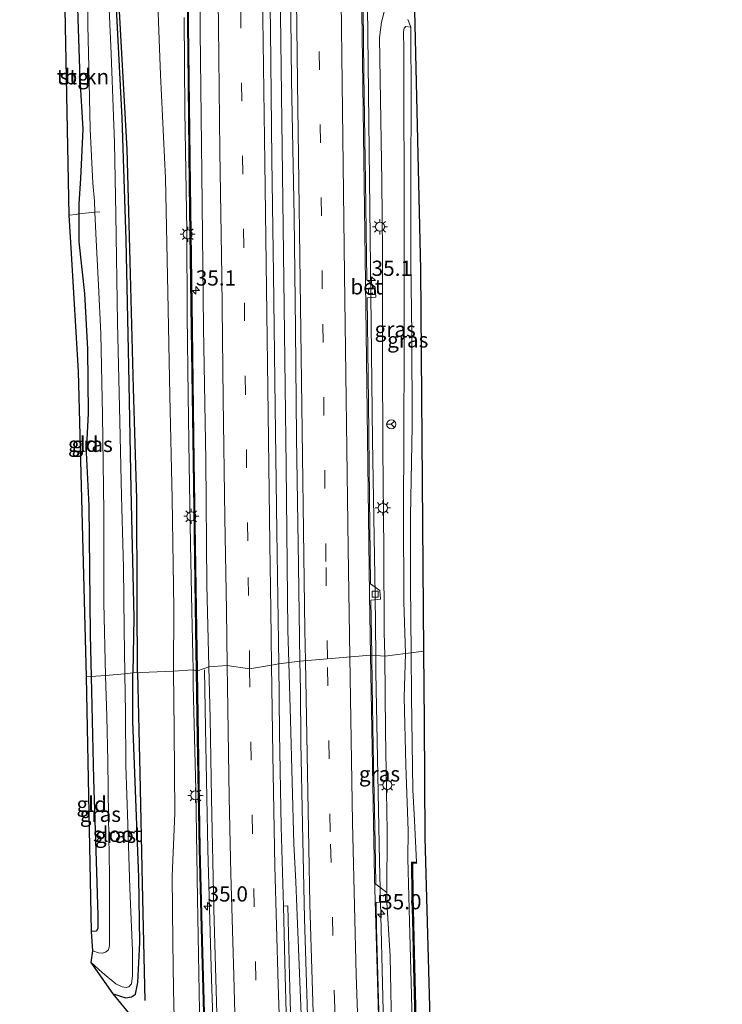
# Model space of a CAD drawing. Units: metres. Extents: x 130559 to 131447, y 518749 to 525003.
# Drawn here: x 130839 to 130955, y 521120 to 521281 of the extents above; entities that cross this region are included whole.
import ezdxf
from ezdxf.enums import TextEntityAlignment as Align

# ---------------------------------------------------------------- set-up
doc = ezdxf.new("R2010")
doc.units = ezdxf.units.M
doc.linetypes.add('IE-TERREINAFSCHEIDING', pattern=[10, 8, -2])
doc.linetypes.add('VW-3-9_STREEP', pattern=[12, 3, -9])
doc.layers.get('0').update_dxf_attribs({"lineweight": 25})
for name, color, linetype, lineweight in [('B-ME-AM-KILOMETR-S-B1', 7, 'Continuous', 18), ('B-ME-BV-GELEIDECONSTRUCTIE-GELEIDERAIL-L-B1', 213, 'BV-GELEIDERAIL', 18), ('B-ME-GR-BOMENRIJ-L-B1', 10, 'Continuous', 25), ('B-ME-GR-BOMENSTRUIKEN-GV-B6', 93, 'Continuous', 18), ('B-ME-GR-STRUIKEN-GV-B6', 93, 'Continuous', 18), ('B-ME-GW-INSTEEKWATERGANG-L-B1', 10, 'Continuous', 25), ('B-ME-GW-KRUINLIJN-L-B1', 93, 'Continuous', 18), ('B-ME-GW-TEENLIJN-L-B1', 93, 'Continuous', 18), ('B-ME-IE-GRASLAND-GV-B6', 93, 'Continuous', 18), ('B-ME-IE-GRONDWERKLIJN-GROND_INGERICHT-GV-B6', 253, 'Continuous', 18), ('B-ME-IE-HULPGEOMETRIE-L-B1', 53, 'Continuous', 18), ('B-ME-IE-MEUBILAIR_WEGMEUBILAIR-LICHTMAST-S-B1', 8, 'Continuous', 18), ('B-ME-IE-TERREINAFSCHEIDING-DOORGANG-L-B1', 8, 'IE-TERREINAFSCHEIDING-KUNSTMATIG-OPEN', 18), ('B-ME-IE-TERREINAFSCHEIDING-RASTERHEKWERK-L-B1', 8, 'IE-TERREINAFSCHEIDING', 18), ('B-ME-KG-KADASTRAAL-OPNAMEDTMGRENS-L-B1', 10, 'Continuous', 25), ('B-ME-KW-GELUIDSWERING-GV-B6', 8, 'Continuous', 18), ('B-ME-KW-SCHERM-L-B1', 8, 'Continuous', 18), ('B-ME-OG-WATER-GV-B6', 153, 'Continuous', 18), ('B-ME-VH-VERH_SOORT-BETON-OVERIG-GV-B6', 8, 'IE-TERREINAFSCHEIDING-NATUURLIJK-HOUTWAL', 18), ('B-ME-VH-VERH_SOORT-BITUMEN-GV-B6', 8, 'IE-TERREINAFSCHEIDING-NATUURLIJK-HOUTWAL', 18), ('B-ME-VV-KOLK-S-B1', 8, 'Continuous', 18), ('B-ME-VW-MARKERING-39STREEP-015-L-B1', 255, 'VW-3-9_STREEP', 18), ('B-ME-VW-MARKERING-STREEP-015-L-B1', 7, 'Continuous', 18), ('B-ME-VW-MEUBILAIR_WEGMEUBILAIR-RONA-S-B1', 8, 'Continuous', 18)]:
    doc.layers.add(name, color=color, linetype=linetype, lineweight=lineweight)
doc.styles.add('NLCS-ISO', font='NLCS-ISO.TTF')
doc.linetypes.add('BV-GELEIDERAIL', pattern='A,10,-3,[108,NLCS.SHX,S=1,R=0,X=0,Y=0],-3', length=16)
doc.linetypes.add('IE-TERREINAFSCHEIDING-KUNSTMATIG-OPEN', pattern='A,7,-1.5,[67,NLCS.SHX,S=0.75,R=0,X=0,Y=0],-1.5', length=10)
doc.linetypes.add('IE-TERREINAFSCHEIDING-NATUURLIJK-HOUTWAL', pattern='A,7,-1.5,[67,NLCS.SHX,S=0.75,R=45,X=0,Y=0],-1.5,7,-1.5,[70,NLCS.SHX,S=0.75,R=0,X=0,Y=0],-1.5', length=20)

# ---------------------------------------------------------------- blocks, each defined once
blk = doc.blocks.new('wegwijzer')
for q in [(-0.53, -0.53), (0, 0.75), (0.53, -0.53)]:
    blk.add_line((0, 0), q)
blk.add_circle((0, 0), 0.75)
blk = doc.blocks.new('hecto')
for p, q in [((0, 0.625), (-0.625, 0)), ((0, -0.625), (0, 0.625)), ((-0.625, 0), (0.625, 0)), ((0.625, 0), (0, -0.625))]:
    blk.add_line(p, q)
blk = doc.blocks.new('kolk')
blk.add_lwpolyline([(-0.5, -0.5), (0.5, -0.5), (0.5, 0.5), (-0.5, 0.5)], close=True)
blk = doc.blocks.new('lantaarnpaal')
for p, q in [((-0.75, 0), (-1.25, 0)), ((-0.88, 0.88), (-0.53, 0.53)), ((0, 0.75), (0, 1.25)), ((0.53, 0.53), (0.88, 0.88)), ((0.75, 0), (1.25, 0)), ((-0.53, -0.53), (-0.88, -0.88)), ((0, -0.75), (0, -1.25)), ((0.53, -0.53), (0.88, -0.88))]:
    blk.add_line(p, q)
blk.add_circle((0, 0), 0.75)

msp = doc.modelspace()

# ---------------------------------------------------------------- linework, layer by layer
at = {"layer": 'B-ME-BV-GELEIDECONSTRUCTIE-GELEIDERAIL-L-B1'}
for points in [[(130883.4977, 521175.8355, 2.1083), (130883.3316, 521181.153, 2.135), (130883.1006, 521208.1811, 2.2707), (130882.585, 521247.3559, 2.4735), (130881.9675, 521295.3518, 2.8505), (130881.4786, 521329.7918, 3.2054), (130881.2751, 521346.261, 3.4338), (130880.5945, 521393.5689, 4.0307), (130880.3077, 521408.2239, 4.1911), (130880.0603, 521437.2465, 4.5603), (130879.4661, 521482.8618, 4.9024), (130878.776, 521531.7978, 5.2221), (130878.724, 521539.0556, 5.2351), (130879.0464, 521541.0242, 5.3262), (130879.3912, 521561.6694, 5.3285), (130879.3119, 521570.2135, 5.3756)], [(130897.7954, 521177.0109, 1.8706), (130897.7037, 521186.8918, 1.8754), (130897.265, 521212.355, 2.0386), (130896.7372, 521259.9375, 2.3508), (130896.1503, 521307.3515, 2.7347), (130895.4621, 521354.8299, 3.2748), (130894.8821, 521403.7905, 3.9019), (130894.3267, 521451.4545, 4.4059), (130893.6018, 521498.8168, 4.7815), (130892.7511, 521545.9959, 4.9922), (130892.3228, 521560.491, 5.0678), (130892.1878, 521570.3672, 5.0602)], [(130948.493, 520816.417, 0.7552), (130947.5992, 520820.1691, 0.7639), (130943.2427, 520839.4269, 0.7626), (130937.2685, 520863.5425, 0.8889), (130932.606, 520880.7366, 0.9535), (130925.7924, 520906.7384, 1.093), (130920.8028, 520927.7405, 1.1687), (130916.4562, 520946.9729, 1.2198), (130914.7009, 520955.8404, 1.2445), (130911.4983, 520975.165, 1.296), (130909.4125, 520989.676, 1.325), (130908.367, 520997.594, 1.33), (130906.1849, 521015.7884, 1.3895), (130905.1662, 521025.8719, 1.4146), (130902.5164, 521054.1399, 1.3909), (130901.4457, 521068.6089, 1.4357), (130900.5264, 521084.97, 1.3858), (130899.1333, 521114.2181, 1.584), (130898.4185, 521143.2115, 1.6969), (130897.8209, 521174.265, 1.8693), (130897.7954, 521177.0109, 1.8706)], [(130891.5102, 521024.053, 1.621), (130889.3533, 521048.3967, 1.749), (130887.5424, 521073.3662, 1.78), (130886.6832, 521089.5614, 1.8211), (130884.8192, 521135.684, 1.9175), (130884.6918, 521139.845, 1.933), (130884.3516, 521146.0783, 1.9308), (130883.7911, 521166.445, 2.0611), (130883.4977, 521175.8355, 2.1083)], [(130869.639, 521174.672, 1.898), (130869.817, 521165.096, 1.963), (130870.225, 521145.154, 2.021), (130870.819, 521123.838, 2.087), (130871.494, 521104.997, 2.149), (130872.112, 521089.139, 2.211), (130873.067, 521071.895, 2.211), (130874.05, 521057.131, 2.157), (130875.196, 521042.44, 2.149), (130876.573, 521026.608, 2.07), (130878.64, 521008.071, 2.058), (130880.696, 520990.936, 2.012), (130882.783, 520975.71, 1.984), (130885.112, 520960.57, 1.963), (130887.652, 520944.797, 1.86), (130890.457, 520929.255, 1.86), (130893.903, 520911.928, 1.822), (130897.034, 520896.287, 1.748), (130900.081, 520881.923, 1.517), (130903.71, 520866.341, 1.41), (130907.711, 520849.611, 1.24), (130912.278, 520830.151, 1.162), (130915.903, 520814.623, 1.021)]]:
    msp.add_polyline3d(points, dxfattribs=at)
at = {"layer": 'B-ME-GR-BOMENRIJ-L-B1'}
for points in [[(130858.65, 521174.208, -0.274), (130858.611, 521186.119, -0.27), (130858.525, 521202.717, -0.262), (130858.007, 521220.924, -0.262), (130857.476, 521241.721, -0.295), (130856.974, 521260.188, -0.423), (130855.364, 521288.719, -0.469)], [(130858.65, 521174.208, -0.274), (130859.046, 521157.692, -0.213), (130859.414, 521139.531, -0.213), (130859.875, 521120.324, -0.478)]]:
    msp.add_polyline3d(points, dxfattribs=at)
at = {"layer": 'B-ME-GR-BOMENSTRUIKEN-GV-B6'}
for points in [[(130866.636, 521298.556, 1.799), (130866.896, 521276.14, 1.555), (130867.167, 521254.325, 1.365), (130867.473, 521230.599, 1.221), (130867.788, 521208.903, 1.179), (130868.196, 521181.253, 1.047), (130868.298, 521174.463, 1.047)], [(130867.785, 521174.669, 1.051), (130864.574, 521174.412, 0.114), (130864.608, 521184.776, 0.147), (130864.371, 521202.729, 0.106), (130863.99, 521219.709, 0.106), (130863.631, 521236.626, 0.006), (130863.272, 521255.406, -0.064), (130862.413, 521272.349, -0.097), (130861.757, 521289.818, -0.155)], [(130904.182, 521282.945, 0.911), (130905.122, 521240.394, 1.13), (130905.612, 521177.72, 1.968), (130903.609, 521177.423, 3.253)], [(130868.298, 521174.463, 1.047), (130867.785, 521174.669, 1.051), (130867.558, 521184.266, 1.064), (130867.345, 521195.348, 1.089), (130867.128, 521208.377, 1.159), (130866.971, 521219.786, 1.229), (130866.813, 521232.774, 1.254), (130866.736, 521246.802, 1.262), (130866.429, 521266.386, 1.431), (130866.311, 521281.763, 1.679)], [(130866.311, 521281.763, 1.679), (130866.429, 521266.386, 1.431), (130866.736, 521246.802, 1.262), (130866.813, 521232.774, 1.254), (130866.971, 521219.786, 1.229), (130867.128, 521208.377, 1.159), (130867.345, 521195.348, 1.089), (130867.558, 521184.266, 1.064), (130867.785, 521174.669, 1.051)], [(130903.609, 521177.423, 3.253), (130903.507, 521188.697, 3.224), (130903.508, 521199.87, 3.332), (130903.779, 521214.709, 3.406), (130903.718, 521229.659, 3.422), (130903.533, 521241.662, 3.484), (130903.529, 521254.103, 3.567), (130903.619, 521270.397, 3.629), (130903.578, 521277.756, 3.645), (130903.574, 521280.212, 3.658), (130903.056, 521281.44, 3.212)], [(130904.465, 521115.067, 2.929), (130904.215, 521125.916, 2.917), (130903.922, 521137.613, 2.954), (130903.884, 521142.868, 2.859), (130904.515, 521142.889, 2.525), (130904.508, 521143.089, 2.525), (130904.146, 521149.902, 2.847), (130903.87, 521154.949, 2.991), (130903.671, 521170.22, 3.251), (130903.609, 521177.423, 3.253), (130905.612, 521177.72, 1.968), (130905.721, 521166.048, 0.922), (130905.874, 521147.118, 0.852), (130907.763, 521077.606, 0.753)], [(130864.747, 521115.183, -0.399), (130864.559, 521122.134, -0.341), (130864.433, 521129.917, -0.164), (130864.348, 521140.756, 0.03), (130864.804, 521151.098, 0.055), (130864.653, 521164.755, 0.117), (130864.574, 521174.412, 0.114), (130867.785, 521174.669, 1.051), (130867.814, 521172.077, 1.096), (130868.212, 521154.948, 0.976), (130868.53, 521137.019, 1.1), (130868.857, 521118.645, 1.277)]]:
    msp.add_polyline3d(points, dxfattribs=at)
at = {"layer": 'B-ME-GR-STRUIKEN-GV-B6'}
msp.add_polyline3d([(130848.326, 521294.731, -0.913), (130850.153, 521294.978, -1.419), (130850.368, 521290.039, -1.419), (130850.486, 521280.45, -1.419), (130850.656, 521273.619, -1.419), (130850.9, 521263.459, -1.419), (130851.327, 521254.573, -1.419), (130851.587, 521251.647, -1.419), (130851.67, 521249.807, -1.419), (130849.015, 521249.532, -0.554), (130849.012, 521251.178, -0.514), (130849.312, 521255.348, -0.514), (130849.662, 521263.466, -0.787), (130849.191, 521271.769, -0.807), (130848.891, 521279.923, -0.807), (130848.497, 521292.214, -0.861), (130848.326, 521294.731, -0.913)], dxfattribs=at)
at = {"layer": 'B-ME-GW-INSTEEKWATERGANG-L-B1'}
for points in [[(130848.497, 521292.214, -0.861), (130848.891, 521279.923, -0.807), (130849.191, 521271.769, -0.807), (130849.662, 521263.466, -0.787), (130849.312, 521255.348, -0.514), (130849.012, 521251.178, -0.514), (130849.015, 521249.532, -0.554), (130849.024, 521244.953, -0.667), (130849.936, 521236.482, -0.758), (130850.436, 521227.291, -0.762), (130850.544, 521216.777, -0.799), (130850.237, 521210.328, -0.799), (130850.637, 521201.572, -0.799), (130850.766, 521191.258, -0.799), (130850.855, 521180.4, -0.733), (130851.066, 521173.556, -0.762)], [(130855.025, 521285.472, -0.659), (130856.095, 521265.321, -0.638), (130856.748, 521245.259, -0.568), (130857.155, 521224.518, -0.481), (130857.577, 521204.33, -0.419), (130858.058, 521183.177, -0.44), (130857.871, 521174.148, -0.506)], [(130854.675, 521121.448, -0.399), (130855.674, 521121.084, -0.469), (130856.713, 521120.802, -0.56), (130857.657, 521120.934, -0.602), (130858.348, 521121.412, -0.618), (130858.687, 521123.319, -0.651), (130859.035, 521129.894, -0.618), (130858.893, 521140.535, -0.461), (130858.347, 521154.899, -0.445), (130857.893, 521166.15, -0.49), (130857.871, 521174.148, -0.506)], [(130851.066, 521173.556, -0.762), (130851.23, 521166.352, -0.688), (130851.4, 521156.677, -0.63), (130851.848, 521143.204, -0.626), (130852.158, 521134.299, -0.709), (130852.138, 521132.229, -0.705), (130851.906, 521131.743, -0.684), (130851.083, 521131.664, -0.643)]]:
    msp.add_polyline3d(points, dxfattribs=at)
at = {"layer": 'B-ME-GW-KRUINLIJN-L-B1'}
for points in [[(130867.785, 521174.669, 1.051), (130867.558, 521184.266, 1.064), (130867.345, 521195.348, 1.089), (130867.128, 521208.377, 1.159), (130866.971, 521219.786, 1.229), (130866.813, 521232.774, 1.254), (130866.736, 521246.802, 1.262), (130866.429, 521266.386, 1.431), (130866.311, 521281.763, 1.679)], [(130902.686, 521177.352, 3.282), (130902.415, 521185.807, 3.249), (130902.352, 521200.521, 3.237), (130902.402, 521212.742, 3.286), (130902.458, 521227.561, 3.311), (130902.48, 521238.619, 3.323), (130902.443, 521254.587, 3.522), (130902.42, 521268.368, 3.617), (130902.383, 521276.596, 3.695), (130902.325, 521279.421, 3.645), (130902.461, 521280.02, 3.617), (130902.74, 521280.315, 3.633), (130903.574, 521280.212, 3.658)], [(130918.315, 520961.136, 2.396), (130915.758, 520977.404, 2.458), (130913.723, 520992.228, 2.52), (130911.993, 521006.321, 2.558), (130910.227, 521022.472, 2.615), (130908.603, 521037.909, 2.69), (130906.993, 521055.538, 2.797), (130905.84, 521070.13, 2.88), (130904.921, 521083.52, 2.88), (130904.484, 521096.212, 2.88), (130903.929, 521108.917, 2.913), (130903.654, 521121.287, 2.909), (130903.303, 521135.341, 2.909), (130903.053, 521143.641, 2.884), (130903.104, 521148.196, 2.847), (130902.744, 521158.968, 2.933), (130902.469, 521170.138, 3.049), (130902.686, 521177.352, 3.282)], [(130869.6101, 521099.5889, 1.2872), (130869.321, 521106.121, 1.29), (130868.857, 521118.645, 1.277), (130868.53, 521137.019, 1.1), (130868.212, 521154.948, 0.976), (130867.814, 521172.077, 1.096), (130867.785, 521174.669, 1.051)]]:
    msp.add_polyline3d(points, dxfattribs=at)
at = {"layer": 'B-ME-GW-TEENLIJN-L-B1'}
for points in [[(130900.553, 521284.287, 1.531), (130899.916, 521283.808, 1.642), (130899.184, 521282.712, 1.696), (130898.757, 521281.027, 1.696), (130898.403, 521278.501, 1.704), (130898.529, 521271.618, 1.688), (130898.765, 521254.829, 1.551), (130898.923, 521243.283, 1.535), (130898.895, 521226.142, 1.427), (130898.947, 521210.976, 1.398), (130899.138, 521194.39, 1.299), (130899.195, 521180.898, 1.13), (130899.301, 521176.883, 1.13)], [(130899.301, 521176.883, 1.13), (130899.402, 521164.57, 1.162), (130899.689, 521148.175, 1.038), (130899.606, 521138.059, 0.906)], [(130899.634, 521136.492, 0.864), (130900.147, 521127.64, 0.91), (130900.419, 521113.259, 0.877), (130900.849, 521102.172, 0.881), (130901.0267, 521097.9862, 0.829)]]:
    msp.add_polyline3d(points, dxfattribs=at)
at = {"layer": 'B-ME-IE-GRASLAND-GV-B6'}
for points in [[(130868.716, 521305.692, 2.125), (130868.969, 521279.462, 1.861), (130869.212, 521256.223, 1.667), (130869.501, 521230.813, 1.427), (130869.906, 521209.062, 1.361), (130870.064, 521188.622, 1.299), (130870.387, 521175.145, 1.229)], [(130885.306, 521176.065, 1.427), (130881.871, 521175.629, 1.436), (130881.566, 521197.336, 1.555), (130881.292, 521217.869, 1.675), (130880.971, 521239.614, 1.791), (130880.746, 521258.516, 1.948), (130880.498, 521279.756, 2.084), (130880.194, 521300.873, 2.315)], [(130870.387, 521175.145, 1.229), (130868.498, 521174.466, 1.151), (130868.396, 521181.256, 1.213), (130867.988, 521208.906, 1.32), (130867.673, 521230.602, 1.369), (130867.367, 521254.328, 1.555), (130867.096, 521276.142, 1.778), (130866.836, 521298.559, 1.997)], [(130899.184, 521282.712, 1.696), (130898.757, 521281.027, 1.696), (130898.403, 521278.501, 1.704), (130898.529, 521271.618, 1.688), (130898.765, 521254.829, 1.551), (130898.923, 521243.283, 1.535), (130898.895, 521226.142, 1.427), (130898.947, 521210.976, 1.398), (130899.138, 521194.39, 1.299), (130899.195, 521180.898, 1.13), (130899.301, 521176.883, 1.13), (130897.135, 521177.067, 1.13), (130897.003, 521186.115, 1.076), (130898.567, 521186.255, 1.076), (130898.479, 521187.686, 1.097), (130896.944, 521188.801, 1.146), (130896.782, 521202.928, 1.308), (130896.624, 521218.534, 1.386), (130896.401, 521235.738, 1.394), (130897.797, 521235.845, 1.369), (130897.691, 521237.515, 1.374), (130896.314, 521238.7, 1.51), (130896.1, 521254.839, 1.655), (130895.844, 521272.536, 1.704), (130895.589, 521293.831, 1.935)], [(130883.757, 521292.095, 2.076), (130883.972, 521271.497, 1.985), (130884.38, 521249.092, 1.853), (130884.615, 521230.584, 1.692), (130884.787, 521212.787, 1.609), (130885.112, 521191.722, 1.473), (130885.306, 521176.065, 1.427)], [(130861.757, 521289.818, -0.155), (130862.413, 521272.349, -0.097), (130863.272, 521255.406, -0.064), (130863.631, 521236.626, 0.006), (130863.99, 521219.709, 0.106), (130864.371, 521202.729, 0.106), (130864.608, 521184.776, 0.147), (130864.574, 521174.412, 0.114)], [(130857.871, 521174.148, -0.506), (130856.577, 521173.973, -1.419), (130856.465, 521181.343, -1.419), (130856.373, 521191.473, -1.419), (130856.002, 521203.16, -1.419), (130855.768, 521215.45, -1.419), (130855.376, 521231.701, -1.419), (130855.103, 521249.435, -1.419), (130854.892, 521261.205, -1.419), (130854.323, 521275.827, -1.419), (130853.77, 521288.15, -1.419)], [(130855.025, 521285.472, -0.659), (130856.095, 521265.321, -0.638), (130856.748, 521245.259, -0.568), (130857.155, 521224.518, -0.481), (130857.577, 521204.33, -0.419), (130858.058, 521183.177, -0.44), (130857.871, 521174.148, -0.506)], [(130864.574, 521174.412, 0.114), (130857.871, 521174.148, -0.506), (130858.058, 521183.177, -0.44), (130857.577, 521204.33, -0.419), (130857.155, 521224.518, -0.481), (130856.748, 521245.259, -0.568), (130856.095, 521265.321, -0.638), (130855.025, 521285.472, -0.659)], [(130902.686, 521177.352, 3.282), (130899.301, 521176.883, 1.13), (130899.195, 521180.898, 1.13), (130899.138, 521194.39, 1.299), (130898.947, 521210.976, 1.398), (130898.895, 521226.142, 1.427), (130898.923, 521243.283, 1.535), (130898.765, 521254.829, 1.551), (130898.529, 521271.618, 1.688), (130898.403, 521278.501, 1.704), (130898.757, 521281.027, 1.696), (130899.184, 521282.712, 1.696)], [(130903.056, 521281.44, 3.212), (130903.574, 521280.212, 3.658), (130902.74, 521280.315, 3.633), (130902.461, 521280.02, 3.617), (130902.325, 521279.421, 3.645), (130902.383, 521276.596, 3.695), (130902.42, 521268.368, 3.617), (130902.443, 521254.587, 3.522), (130902.48, 521238.619, 3.323), (130902.458, 521227.561, 3.311), (130902.402, 521212.742, 3.286), (130902.352, 521200.521, 3.237), (130902.415, 521185.807, 3.249), (130902.686, 521177.352, 3.282)], [(130903.609, 521177.423, 3.253), (130902.686, 521177.352, 3.282), (130902.415, 521185.807, 3.249), (130902.352, 521200.521, 3.237), (130902.402, 521212.742, 3.286), (130902.458, 521227.561, 3.311), (130902.48, 521238.619, 3.323), (130902.443, 521254.587, 3.522), (130902.42, 521268.368, 3.617), (130902.383, 521276.596, 3.695), (130902.325, 521279.421, 3.645), (130902.461, 521280.02, 3.617), (130902.74, 521280.315, 3.633), (130903.574, 521280.212, 3.658), (130903.578, 521277.756, 3.645), (130903.619, 521270.397, 3.629), (130903.529, 521254.103, 3.567), (130903.533, 521241.662, 3.484), (130903.718, 521229.659, 3.422), (130903.779, 521214.709, 3.406), (130903.508, 521199.87, 3.332), (130903.507, 521188.697, 3.224), (130903.609, 521177.423, 3.253)], [(130853.405, 521173.738, -1.419), (130851.066, 521173.556, -0.762), (130850.855, 521180.4, -0.733), (130850.766, 521191.258, -0.799), (130850.637, 521201.572, -0.799), (130850.237, 521210.328, -0.799), (130850.544, 521216.777, -0.799), (130850.436, 521227.291, -0.762), (130849.936, 521236.482, -0.758), (130849.024, 521244.953, -0.667), (130849.015, 521249.532, -0.554), (130851.67, 521249.807, -1.419), (130851.877, 521245.19, -1.419), (130852.239, 521237.807, -1.419), (130852.636, 521229.817, -1.419), (130852.908, 521216.539, -1.419), (130853.144, 521200.616, -1.419), (130853.138, 521185.673, -1.419), (130853.405, 521173.738, -1.419)], [(130897.135, 521177.067, 1.13), (130899.301, 521176.883, 1.13), (130899.402, 521164.57, 1.162), (130899.689, 521148.175, 1.038), (130899.606, 521138.059, 0.906), (130897.803, 521139.471, 0.906), (130897.682, 521146.146, 0.943), (130897.37, 521162.005, 1.087), (130897.231, 521172.254, 1.153), (130897.135, 521177.067, 1.13)], [(130900.419, 521113.259, 0.877), (130900.147, 521127.64, 0.91), (130899.634, 521136.492, 0.864), (130899.606, 521138.059, 0.906), (130899.689, 521148.175, 1.038), (130899.402, 521164.57, 1.162), (130899.301, 521176.883, 1.13), (130902.686, 521177.352, 3.282)], [(130903.929, 521108.917, 2.913), (130903.654, 521121.287, 2.909), (130903.303, 521135.341, 2.909), (130903.053, 521143.641, 2.884), (130903.104, 521148.196, 2.847), (130902.744, 521158.968, 2.933), (130902.469, 521170.138, 3.049), (130902.686, 521177.352, 3.282), (130903.609, 521177.423, 3.253), (130903.671, 521170.22, 3.251), (130903.87, 521154.949, 2.991), (130904.146, 521149.902, 2.847), (130904.508, 521143.089, 2.525)], [(130902.686, 521177.352, 3.282), (130902.469, 521170.138, 3.049), (130902.744, 521158.968, 2.933), (130903.104, 521148.196, 2.847), (130903.053, 521143.641, 2.884), (130903.303, 521135.341, 2.909), (130903.654, 521121.287, 2.909), (130903.929, 521108.917, 2.913)], [(130883.973, 521112.383, 1.129), (130883.639, 521124.403, 1.158), (130883.358, 521135.878, 1.182), (130882.641, 521135.86, 1.248), (130882.254, 521148.84, 1.401), (130881.975, 521164.288, 1.447), (130881.871, 521175.629, 1.436), (130885.306, 521176.065, 1.427), (130885.409, 521171.299, 1.422), (130885.471, 521162.722, 1.352), (130885.761, 521149.223, 1.315), (130886.097, 521133.791, 1.265), (130886.53, 521119.693, 1.215)], [(130856.577, 521173.973, -1.419), (130857.871, 521174.148, -0.506), (130857.893, 521166.15, -0.49), (130858.347, 521154.899, -0.445), (130858.893, 521140.535, -0.461), (130859.035, 521129.894, -0.618), (130858.687, 521123.319, -0.651), (130858.348, 521121.412, -0.618), (130857.657, 521120.934, -0.602), (130856.713, 521120.802, -0.56), (130855.674, 521121.084, -0.469), (130854.675, 521121.448, -0.399), (130851.062, 521126.57, -1.419), (130852.874, 521124.964, -1.419), (130855.102, 521123.107, -1.419), (130856.11, 521122.58, -1.419), (130856.779, 521122.473, -1.419), (130857.245, 521122.563, -1.419), (130857.659, 521123.102, -1.419), (130857.858, 521124.475, -1.419), (130857.814, 521128.577, -1.419), (130857.404, 521138.754, -1.419), (130857.05, 521149.283, -1.419), (130856.731, 521158.924, -1.419), (130856.669, 521167.575, -1.419), (130856.577, 521173.973, -1.419)], [(130851.066, 521173.556, -0.762), (130853.405, 521173.738, -1.419), (130853.6, 521167.006, -1.419), (130853.774, 521159.664, -1.419), (130853.912, 521150.484, -1.419), (130854.04, 521140.992, -1.419), (130854.039, 521134.018, -1.419), (130854.049, 521130.729, -1.419), (130854.046, 521129.397, -1.419), (130853.887, 521128.692, -1.419), (130853.419, 521128.295, -1.419), (130852.92, 521128.128, -1.419), (130852.272, 521128.18, -1.419), (130851.32, 521128.522, -1.419), (130851.083, 521131.664, -0.643), (130851.906, 521131.743, -0.684), (130852.138, 521132.229, -0.705), (130852.158, 521134.299, -0.709), (130851.848, 521143.204, -0.626), (130851.4, 521156.677, -0.63), (130851.23, 521166.352, -0.688), (130851.066, 521173.556, -0.762)], [(130858.427, 521116.823, -0.432), (130854.675, 521121.448, -0.399), (130855.674, 521121.084, -0.469), (130856.713, 521120.802, -0.56), (130857.657, 521120.934, -0.602), (130858.348, 521121.412, -0.618), (130858.687, 521123.319, -0.651), (130859.035, 521129.894, -0.618), (130858.893, 521140.535, -0.461), (130858.347, 521154.899, -0.445), (130857.893, 521166.15, -0.49), (130857.871, 521174.148, -0.506)], [(130857.871, 521174.148, -0.506), (130864.574, 521174.412, 0.114), (130864.653, 521164.755, 0.117), (130864.804, 521151.098, 0.055), (130864.348, 521140.756, 0.03), (130864.433, 521129.917, -0.164), (130864.559, 521122.134, -0.341), (130864.747, 521115.183, -0.399)], [(130868.857, 521118.645, 1.277), (130868.53, 521137.019, 1.1), (130868.212, 521154.948, 0.976), (130867.814, 521172.077, 1.096), (130867.785, 521174.669, 1.051), (130868.298, 521174.463, 1.047), (130868.459, 521163.476, 1.149), (130868.77, 521145.237, 1.112), (130869.145, 521130.216, 1.29), (130869.698, 521110.362, 1.339)], [(130869.898, 521110.369, 1.401), (130869.345, 521130.221, 1.339), (130868.97, 521145.241, 1.211), (130868.659, 521163.479, 1.149), (130868.498, 521174.466, 1.151), (130870.387, 521175.145, 1.229), (130870.596, 521166.688, 1.273), (130870.822, 521153.503, 1.257), (130871.174, 521135.349, 1.356), (130871.739, 521116.302, 1.476)], [(130904.508, 521143.089, 2.525), (130903.683, 521143.061, 2.975), (130903.722, 521137.61, 3.012), (130903.876, 521131.481, 3.012), (130904.015, 521125.911, 3.02), (130904.265, 521115.061, 2.962)], [(130901.187, 521094.208, 0.782), (130901.325, 521088.495, 0.757), (130899.496, 521089.558, 0.802), (130899.331, 521093.015, 0.823), (130898.726, 521107.369, 0.881), (130898.304, 521118.671, 0.906), (130897.934, 521132.279, 0.914), (130897.858, 521136.44, 0.91), (130899.634, 521136.492, 0.864), (130900.147, 521127.64, 0.91), (130900.419, 521113.259, 0.877), (130900.849, 521102.172, 0.881), (130901.0267, 521097.9862, 0.829), (130900.216, 521097.963, 0.878), (130900.204, 521097.346, 0.64), (130901.0561, 521097.292, 0.82), (130901.187, 521094.208, 0.782)]]:
    msp.add_polyline3d(points, dxfattribs=at)
at = {"layer": 'B-ME-IE-GRONDWERKLIJN-GROND_INGERICHT-GV-B6'}
for points in [[(130847.43, 521249.325, -0.506), (130846.566, 521294.479, -0.952), (130848.326, 521294.731, -0.913), (130848.497, 521292.214, -0.861), (130848.891, 521279.923, -0.807), (130849.191, 521271.769, -0.807), (130849.662, 521263.466, -0.787), (130849.312, 521255.348, -0.514), (130849.012, 521251.178, -0.514), (130849.015, 521249.532, -0.554), (130848.583, 521249.416, -0.531), (130847.43, 521249.325, -0.506)], [(130851.066, 521173.556, -0.762), (130850.29, 521173.496, -0.688), (130848.957, 521223.661, -0.708), (130847.813, 521243.015, -0.609), (130847.43, 521249.325, -0.506), (130848.583, 521249.416, -0.531), (130849.015, 521249.532, -0.554), (130849.024, 521244.953, -0.667), (130849.936, 521236.482, -0.758), (130850.436, 521227.291, -0.762), (130850.544, 521216.777, -0.799), (130850.237, 521210.328, -0.799), (130850.637, 521201.572, -0.799), (130850.766, 521191.258, -0.799), (130850.855, 521180.4, -0.733), (130851.066, 521173.556, -0.762)], [(130851.066, 521173.556, -0.762), (130851.23, 521166.352, -0.688), (130851.4, 521156.677, -0.63), (130851.848, 521143.204, -0.626), (130852.158, 521134.299, -0.709), (130852.138, 521132.229, -0.705), (130851.906, 521131.743, -0.684), (130851.083, 521131.664, -0.643), (130850.29, 521173.496, -0.688), (130851.066, 521173.556, -0.762)]]:
    msp.add_polyline3d(points, dxfattribs=at)
at = {"layer": 'B-ME-IE-HULPGEOMETRIE-L-B1'}
msp.add_polyline3d([(130850.29, 521173.496, -0.688), (130851.066, 521173.556, -0.762), (130853.405, 521173.738, -1.419), (130856.577, 521173.973, -1.419), (130857.871, 521174.148, -0.506), (130864.574, 521174.412, 0.114), (130867.785, 521174.669, 1.051), (130868.298, 521174.463, 1.047), (130868.498, 521174.466, 1.151), (130870.387, 521175.145, 1.229), (130873.406, 521175.389, 1.378), (130877.071, 521174.838, 1.382), (130880.682, 521175.395, 1.398), (130881.871, 521175.629, 1.436), (130885.306, 521176.065, 1.427), (130896.9499, 521177.0513, 1.1184), (130897.135, 521177.067, 1.13), (130899.301, 521176.883, 1.13), (130902.686, 521177.352, 3.282), (130903.609, 521177.423, 3.253), (130905.612, 521177.72, 1.968)], dxfattribs=at)
at = {"layer": 'B-ME-IE-TERREINAFSCHEIDING-DOORGANG-L-B1'}
msp.add_line((130848.583, 521249.416, -0.531), (130847.43, 521249.325, -0.506), dxfattribs=at)
at = {"layer": 'B-ME-IE-TERREINAFSCHEIDING-RASTERHEKWERK-L-B1'}
msp.add_polyline3d([(130848.583, 521249.416, -0.531), (130849.015, 521249.532, -0.554), (130851.67, 521249.807, -1.419), (130852.48, 521249.87, -1.419)], dxfattribs=at)
at = {"layer": 'B-ME-KG-KADASTRAAL-OPNAMEDTMGRENS-L-B1'}
for points in [[(130850.29, 521173.496, -0.688), (130848.957, 521223.661, -0.708), (130847.813, 521243.015, -0.609), (130847.43, 521249.325, -0.506), (130846.566, 521294.479, -0.952), (130844.38, 521345.441, -0.799), (130842.633, 521386.152, -0.803), (130840.756, 521468.044, -0.741), (130839.682, 521519.756, -0.869), (130839.905, 521521.444, -1.419), (130839.568, 521523.756, -1.419), (130839.645, 521523.994, -1.001), (130840.211, 521525.51, -0.729), (130846.854, 521525.17, -0.411), (130848.547, 521524.531, -0.361), (130849.199, 521538.957, 0.019), (130843.805, 521539.284, -0.002), (130843.641, 521553.738, 0.279), (130848.3, 521554.228, 0.217), (130844.048, 521569.374, -0.357), (130842.615, 521571.889, -0.543), (130842.255, 521572.884, -0.609), (130841.157, 521575.972, -0.572), (130839.301, 521580.293, -0.659)], [(130904.182, 521282.945, 0.911), (130905.122, 521240.394, 1.13), (130905.612, 521177.72, 1.968)], [(130905.612, 521177.72, 1.968), (130905.721, 521166.048, 0.922), (130905.874, 521147.118, 0.852), (130907.763, 521077.606, 0.753), (130910.959, 521034.772, 0.741), (130914.719, 521002.083, 0.666), (130921.133, 520959.393, 0.608), (130922.03, 520954.818, 0.5642), (130933.73, 520895.143, -0.007), (130937.654, 520889.194, -1.043), (130939.016, 520885.993, -1.048), (130943.528, 520864.388, -1.085), (130954.724, 520816.911, -1.18)], [(130908.662, 520813.758, -1.271), (130903.43, 520835.662, -1.229), (130894.033, 520873.08, -1.18), (130885.166, 520915.267, -1.188), (130880.315, 520939.235, -1.196), (130875.982, 520965.99, -1.188), (130870.29, 521005.674, -1.221), (130867.844, 521030.849, -1.171), (130865.63, 521060.509, -1.11), (130862.757, 521092.691, -0.957), (130862.787, 521099.876, -0.944), (130862.721, 521111.808, -0.552), (130860.373, 521114.495, -0.478), (130858.427, 521116.823, -0.432), (130854.675, 521121.448, -0.399), (130851.062, 521126.57, -1.419), (130851.32, 521128.522, -1.419), (130851.083, 521131.664, -0.643), (130850.29, 521173.496, -0.688)]]:
    msp.add_polyline3d(points, dxfattribs=at)
at = {"layer": 'B-ME-KW-GELUIDSWERING-GV-B6'}
for points in [[(130868.498, 521174.466, 1.151), (130868.298, 521174.463, 1.047), (130868.196, 521181.253, 1.047), (130867.788, 521208.903, 1.179), (130867.473, 521230.599, 1.221), (130867.167, 521254.325, 1.365), (130866.896, 521276.14, 1.555), (130866.636, 521298.556, 1.799)], [(130866.836, 521298.559, 1.997), (130867.096, 521276.142, 1.778), (130867.367, 521254.328, 1.555), (130867.673, 521230.602, 1.369), (130867.988, 521208.906, 1.32), (130868.396, 521181.256, 1.213), (130868.498, 521174.466, 1.151)], [(130868.298, 521174.463, 1.047), (130868.498, 521174.466, 1.151), (130868.659, 521163.479, 1.149), (130868.97, 521145.241, 1.211), (130869.345, 521130.221, 1.339), (130869.898, 521110.369, 1.401)], [(130869.698, 521110.362, 1.339), (130869.145, 521130.216, 1.29), (130868.77, 521145.237, 1.112), (130868.459, 521163.476, 1.149), (130868.298, 521174.463, 1.047)], [(130904.265, 521115.061, 2.962), (130904.015, 521125.911, 3.02), (130903.876, 521131.481, 3.012), (130903.722, 521137.61, 3.012), (130903.683, 521143.061, 2.975), (130904.508, 521143.089, 2.525)], [(130904.508, 521143.089, 2.525), (130904.515, 521142.889, 2.525), (130903.884, 521142.868, 2.859), (130903.922, 521137.613, 2.954), (130904.215, 521125.916, 2.917), (130904.465, 521115.067, 2.929)]]:
    msp.add_polyline3d(points, dxfattribs=at)
at = {"layer": 'B-ME-KW-SCHERM-L-B1'}
for points in [[(130868.407, 521174.669, 2.299), (130868.303, 521181.476, 2.291), (130867.904, 521209.181, 2.435), (130867.596, 521230.9, 2.464), (130867.272, 521254.671, 2.662), (130867.012, 521276.492, 2.894), (130866.744, 521298.888, 3.195), (130866.476, 521318.482, 3.336), (130866.185, 521341.46, 3.583), (130865.925, 521362.976, 3.893), (130865.636, 521386.323, 4.162), (130865.435, 521403.562, 4.335), (130865.136, 521423.444, 4.492), (130864.897, 521441.099, 4.802), (130864.632, 521458.656, 4.889), (130864.32, 521479.793, 5.104), (130864.127, 521495.922, 5.087), (130863.987, 521509.235, 5.339), (130863.791, 521525.779, 5.31), (130863.624, 521540.194, 5.372), (130863.457, 521557.53, 5.413), (130863.352, 521565.588, 5.413)], [(130868.407, 521174.669, 2.299), (130868.56, 521163.356, 2.318), (130868.897, 521145.408, 2.347), (130869.243, 521130.049, 2.401), (130869.809, 521110.121, 2.285), (130870.466, 521095.627, 2.289), (130871.078, 521083.078, 2.339), (130871.727, 521071.555, 2.33), (130872.285, 521062.532, 2.33), (130873.05, 521051.499, 2.19), (130874.077, 521039.8, 2.281), (130874.879, 521030.374, 2.277), (130876, 521020.372, 2.194), (130877.245, 521008.827, 2.103), (130878.516, 520998.352, 2.099), (130879.943, 520987.132, 2.029), (130879.47, 520986.987, 2.029)], [(130904.42, 521142.984, 4.201), (130903.789, 521142.958, 4.201), (130903.808, 521137.721, 4.214), (130904.11, 521125.882, 4.238), (130904.381, 521114.86, 4.313), (130904.698, 521104.694, 4.284), (130905.131, 521095.142, 4.205), (130905.641, 521084.872, 4.263), (130906.23, 521075.193, 4.238), (130906.992, 521064.127, 4.032), (130907.718, 521055.148, 4.032), (130908.601, 521045.177, 4.028), (130909.663, 521034.514, 3.982), (130910.905, 521021.643, 3.957), (130912.307, 521008.92, 3.933), (130914.505, 520990.891, 3.941), (130916.52, 520976.926, 3.784), (130917.78, 520968.567, 3.788), (130919.896, 520956.09, 3.743), (130920.1705, 520954.529, 3.7439)]]:
    msp.add_polyline3d(points, dxfattribs=at)
at = {"layer": 'B-ME-OG-WATER-GV-B6'}
for points in [[(130856.577, 521173.973, -1.419), (130853.405, 521173.738, -1.419), (130853.138, 521185.673, -1.419), (130853.144, 521200.616, -1.419), (130852.908, 521216.539, -1.419), (130852.636, 521229.817, -1.419), (130852.239, 521237.807, -1.419), (130851.877, 521245.19, -1.419), (130851.67, 521249.807, -1.419), (130851.587, 521251.647, -1.419), (130851.327, 521254.573, -1.419), (130850.9, 521263.459, -1.419), (130850.656, 521273.619, -1.419), (130850.486, 521280.45, -1.419), (130850.368, 521290.039, -1.419)], [(130853.77, 521288.15, -1.419), (130854.323, 521275.827, -1.419), (130854.892, 521261.205, -1.419), (130855.103, 521249.435, -1.419), (130855.376, 521231.701, -1.419), (130855.768, 521215.45, -1.419), (130856.002, 521203.16, -1.419), (130856.373, 521191.473, -1.419), (130856.465, 521181.343, -1.419), (130856.577, 521173.973, -1.419)], [(130853.405, 521173.738, -1.419), (130856.577, 521173.973, -1.419), (130856.669, 521167.575, -1.419), (130856.731, 521158.924, -1.419), (130857.05, 521149.283, -1.419), (130857.404, 521138.754, -1.419), (130857.814, 521128.577, -1.419), (130857.858, 521124.475, -1.419), (130857.659, 521123.102, -1.419), (130857.245, 521122.563, -1.419), (130856.779, 521122.473, -1.419), (130856.11, 521122.58, -1.419), (130855.102, 521123.107, -1.419), (130852.874, 521124.964, -1.419), (130851.062, 521126.57, -1.419), (130851.32, 521128.522, -1.419), (130852.272, 521128.18, -1.419), (130852.92, 521128.128, -1.419), (130853.419, 521128.295, -1.419), (130853.887, 521128.692, -1.419), (130854.046, 521129.397, -1.419), (130854.049, 521130.729, -1.419), (130854.039, 521134.018, -1.419), (130854.04, 521140.992, -1.419), (130853.912, 521150.484, -1.419), (130853.774, 521159.664, -1.419), (130853.6, 521167.006, -1.419), (130853.405, 521173.738, -1.419)]]:
    msp.add_polyline3d(points, dxfattribs=at)
at = {"layer": 'B-ME-VH-VERH_SOORT-BETON-OVERIG-GV-B6'}
for points in [[(130897.003, 521186.115, 1.076), (130897.135, 521177.067, 1.13), (130896.9499, 521177.0513, 1.1184), (130896.7749, 521186.974, 1.1662), (130896.1475, 521234.2395, 1.4318), (130895.5317, 521282.7648, 1.767), (130895.3263, 521298.9537, 1.9261), (130895.572, 521298.961, 1.955), (130895.589, 521293.831, 1.935), (130895.844, 521272.536, 1.704), (130896.1, 521254.839, 1.655), (130896.314, 521238.7, 1.51), (130897.691, 521237.515, 1.374), (130897.797, 521235.845, 1.369), (130896.401, 521235.738, 1.394), (130896.624, 521218.534, 1.386), (130896.782, 521202.928, 1.308), (130896.944, 521188.801, 1.146), (130898.479, 521187.686, 1.097), (130898.567, 521186.255, 1.076), (130897.003, 521186.115, 1.076)], [(130898.5124, 521108.2861, 0.8296), (130897.5944, 521140.5205, 0.9426), (130896.9499, 521177.0513, 1.1184), (130897.135, 521177.067, 1.13), (130897.231, 521172.254, 1.153), (130897.37, 521162.005, 1.087), (130897.682, 521146.146, 0.943), (130897.803, 521139.471, 0.906), (130899.606, 521138.059, 0.906), (130899.634, 521136.492, 0.864), (130897.858, 521136.44, 0.91), (130897.934, 521132.279, 0.914), (130898.304, 521118.671, 0.906)], [(130882.641, 521135.86, 1.248), (130883.358, 521135.878, 1.182), (130883.639, 521124.403, 1.158), (130883.973, 521112.383, 1.129)], [(130900.155, 520945.148, 0.769), (130898.385, 520955.648, 0.798), (130896.671, 520966.225, 0.802), (130895.133, 520976.155, 0.807), (130893.833, 520985.571, 0.819), (130892.37, 520996.755, 0.819), (130890.958, 521008.51, 0.881), (130889.618, 521020.434, 0.881), (130888.419, 521032.065, 0.885), (130887.424, 521043.274, 0.93), (130886.431, 521055.34, 1.021), (130885.529, 521066.576, 1.075), (130884.816, 521077.794, 1.034), (130884.23, 521087.931, 1.05), (130883.7, 521099.475, 1.104), (130883.256, 521112.361, 1.137), (130882.922, 521124.384, 1.228), (130882.641, 521135.86, 1.248)]]:
    msp.add_polyline3d(points, dxfattribs=at)
at = {"layer": 'B-ME-VH-VERH_SOORT-BITUMEN-GV-B6'}
for points in [[(130881.871, 521175.629, 1.436), (130880.682, 521175.395, 1.398), (130877.071, 521174.838, 1.382), (130873.406, 521175.389, 1.378), (130870.387, 521175.145, 1.229), (130870.064, 521188.622, 1.299), (130869.906, 521209.062, 1.361), (130869.501, 521230.813, 1.427), (130869.212, 521256.223, 1.667), (130868.969, 521279.462, 1.861), (130868.716, 521305.692, 2.125)], [(130880.194, 521300.873, 2.315), (130880.498, 521279.756, 2.084), (130880.746, 521258.516, 1.948), (130880.971, 521239.614, 1.791), (130881.292, 521217.869, 1.675), (130881.566, 521197.336, 1.555), (130881.871, 521175.629, 1.436)], [(130895.5317, 521282.7648, 1.767), (130896.1475, 521234.2395, 1.4318), (130896.7749, 521186.974, 1.1662), (130896.9499, 521177.0513, 1.1184), (130885.306, 521176.065, 1.427), (130885.112, 521191.722, 1.473), (130884.787, 521212.787, 1.609), (130884.615, 521230.584, 1.692), (130884.38, 521249.092, 1.853), (130883.972, 521271.497, 1.985), (130883.757, 521292.095, 2.076)], [(130902.304, 520953.299, 0.902), (130899.951, 520967.549, 0.885), (130897.998, 520980.71, 0.91), (130896.376, 520992.356, 0.943), (130894.727, 521005.759, 0.943), (130892.98, 521020.774, 0.951), (130891.557, 521035.089, 1.021), (130890.36, 521049.169, 1.071), (130889.147, 521065.002, 1.149), (130888.239, 521077.822, 1.133), (130887.57, 521091.275, 1.174), (130886.929, 521106.175, 1.187), (130886.53, 521119.693, 1.215), (130886.097, 521133.791, 1.265), (130885.761, 521149.223, 1.315), (130885.471, 521162.722, 1.352), (130885.409, 521171.299, 1.422), (130885.306, 521176.065, 1.427), (130896.9499, 521177.0513, 1.1184)], [(130896.9499, 521177.0513, 1.1184), (130897.5944, 521140.5205, 0.9426), (130898.5124, 521108.2861, 0.8296), (130899.3659, 521088.731, 0.7503), (130900.3885, 521071.395, 0.7272), (130902.4979, 521044.4508, 0.6628), (130904.8235, 521020.187, 0.639), (130908.428, 520990.738, 0.5601), (130909.3498, 520984.3787, 0.5475), (130908.988, 520984.3296, 0.5105), (130909.137, 520983.196, 0.505), (130911.606, 520968.3163, 0.6076), (130913.5384, 520956.3337, 0.5944), (130917.442, 520937.931, 0.53)], [(130871.739, 521116.302, 1.476), (130871.174, 521135.349, 1.356), (130870.822, 521153.503, 1.257), (130870.596, 521166.688, 1.273), (130870.387, 521175.145, 1.229), (130873.406, 521175.389, 1.378), (130877.071, 521174.838, 1.382), (130880.682, 521175.395, 1.398), (130881.871, 521175.629, 1.436), (130881.975, 521164.288, 1.447), (130882.254, 521148.84, 1.401), (130882.641, 521135.86, 1.248), (130882.922, 521124.384, 1.228), (130883.256, 521112.361, 1.137)]]:
    msp.add_polyline3d(points, dxfattribs=at)
at = {"layer": 'B-ME-VW-MARKERING-39STREEP-015-L-B1'}
for points in [[(130877.071, 521174.838, 1.382), (130876.768, 521195.822, 1.477), (130876.398, 521219.945, 1.547), (130876.118, 521244.063, 1.733), (130875.798, 521268.037, 1.935), (130875.501, 521292.009, 2.142), (130875.186, 521316.163, 2.402), (130874.862, 521340.157, 2.704), (130874.55, 521364.236, 2.964), (130874.196, 521391.269, 3.402), (130873.71, 521424.336, 3.782), (130873.423, 521448.395, 4.075), (130873.092, 521472.509, 4.29), (130872.765, 521496.495, 4.377), (130872.446, 521520.507, 4.558), (130872.12, 521544.551, 4.591), (130871.98, 521556.554, 4.612), (130871.761, 521570.074, 4.62)], [(130889.864, 521176.4511, 1.3519), (130889.6051, 521192.4187, 1.4305), (130889.0173, 521237.2149, 1.6798), (130888.3963, 521285.4109, 2.0225), (130887.8235, 521329.8072, 2.4573), (130887.176, 521378.8029, 3.0427), (130886.6033, 521422.9992, 3.5945), (130885.9613, 521471.9949, 4.0804), (130885.3716, 521516.591, 4.3887), (130884.7231, 521565.1867, 4.5393), (130884.6725, 521568.8371, 4.5695), (130884.6532, 521570.2269, 4.6403)], [(130936.6016, 520815.7867, 0.3873), (130933.3496, 520829.4944, 0.4066), (130922.1955, 520877.1388, 0.5493), (130916.3737, 520903.2499, 0.6637), (130911.2597, 520928.9354, 0.7343), (130907.099, 520952.1262, 0.799), (130904.6136, 520967.2067, 0.8163), (130902.2127, 520983.4027, 0.8133), (130899.9148, 521000.8657, 0.8237), (130897.6471, 521020.3564, 0.8782), (130895.6836, 521040.183, 0.9167), (130894.0372, 521059.9142, 0.9625), (130893.0391, 521074.6803, 0.9897), (130891.9879, 521094.452, 1.0418), (130891.0464, 521119.0338, 1.1149), (130890.3249, 521148.0246, 1.212), (130889.864, 521176.4511, 1.3519)], [(130923.389, 520815.017, 0.52), (130918.895, 520833.944, 0.542), (130913.424, 520857.415, 0.633), (130908.063, 520880.889, 0.745), (130903.054, 520904.34, 0.827), (130898.263, 520928.871, 0.918), (130893.874, 520953.901, 1.017), (130889.957, 520979.047, 1.03), (130886.679, 521003.74, 1.087), (130884.078, 521027.66, 1.141), (130881.881, 521051.656, 1.215), (130880.181, 521075.601, 1.261), (130878.955, 521099.721, 1.248), (130878.109, 521123.744, 1.348), (130877.555, 521147.83, 1.348), (130877.071, 521174.838, 1.382)]]:
    msp.add_polyline3d(points, dxfattribs=at)
at = {"layer": 'B-ME-VW-MARKERING-STREEP-015-L-B1'}
for points in [[(130868.089, 521570.03, 4.451), (130868.274, 521555.863, 4.496), (130868.494, 521539.276, 4.529), (130868.775, 521517.825, 4.385), (130869.096, 521494.183, 4.294), (130869.406, 521471.894, 4.187), (130869.68, 521450.572, 3.943), (130869.969, 521430.234, 3.773), (130870.214, 521409.634, 3.464), (130870.534, 521386.414, 3.17), (130870.797, 521365.729, 2.918), (130871.151, 521342.093, 2.617), (130871.4, 521321.303, 2.361), (130871.687, 521299.684, 2.154), (130871.939, 521280.427, 2.018), (130872.171, 521259.847, 1.754), (130872.484, 521239.299, 1.572), (130872.719, 521219.1, 1.46), (130873.017, 521199.603, 1.493), (130873.265, 521184.439, 1.465), (130873.406, 521175.389, 1.378)], [(130875.408, 521570.117, 4.662), (130875.599, 521555.145, 4.662), (130875.88, 521535.932, 4.629), (130876.136, 521517.26, 4.546), (130876.475, 521489.803, 4.43), (130876.857, 521463.101, 4.244), (130877.213, 521436.13, 3.963), (130877.462, 521416.31, 3.736), (130877.796, 521392.192, 3.447), (130878.107, 521368.532, 3.075), (130878.412, 521345.514, 2.79), (130878.686, 521324.81, 2.563), (130878.99, 521302.219, 2.32), (130879.27, 521281.642, 2.096), (130879.569, 521257.977, 1.919), (130879.853, 521237.302, 1.733), (130880.097, 521216.777, 1.63), (130880.403, 521195.362, 1.518), (130880.549, 521184.523, 1.436), (130880.682, 521175.395, 1.398)], [(130886.2479, 521176.1448, 1.4516), (130886.1569, 521181.1638, 1.4741), (130885.5484, 521226.1593, 1.7076), (130884.9594, 521271.1549, 2.0002), (130884.3645, 521316.1507, 2.3977), (130883.773, 521361.1466, 2.9218), (130883.1872, 521406.1426, 3.4914), (130882.5945, 521451.1385, 3.9855), (130882.0117, 521496.1344, 4.3505), (130881.4087, 521541.13, 4.5848), (130881.0471, 521568.7929, 4.6565), (130881.0281, 521570.1837, 4.7372)], [(130893.5546, 521176.7637, 1.2531), (130893.2817, 521194.5566, 1.3393), (130892.6857, 521239.5523, 1.5916), (130892.1085, 521284.5483, 1.9192), (130891.4992, 521329.5437, 2.3527), (130890.9176, 521374.5397, 2.8862), (130890.3279, 521419.5355, 3.4531), (130889.7436, 521464.5314, 3.9119), (130889.1343, 521509.5269, 4.2457), (130888.5383, 521554.5227, 4.4068), (130888.3528, 521568.8819, 4.4752), (130888.3325, 521570.2708, 4.5543)], [(130890.747, 520950.002, 1.12), (130887.959, 520967.249, 1.153), (130885.995, 520980.599, 1.162), (130884.408, 520992.111, 1.248), (130882.927, 521004.151, 1.24), (130881.748, 521014.558, 1.224), (130880.365, 521027.679, 1.31), (130879.221, 521039.762, 1.31), (130877.961, 521054.716, 1.29), (130876.954, 521068.771, 1.451), (130875.976, 521084.54, 1.385), (130875.326, 521096.859, 1.319), (130874.817, 521111.883, 1.315), (130874.461, 521124.426, 1.451), (130874.007, 521141.122, 1.381), (130873.723, 521153.711, 1.244), (130873.483, 521168.247, 1.244), (130873.406, 521175.389, 1.378)], [(130880.682, 521175.395, 1.398), (130880.894, 521160.715, 1.43), (130881.225, 521142.432, 1.364), (130881.746, 521122.923, 1.277), (130882.404, 521103.459, 1.149), (130883.591, 521078.73, 1.05), (130884.95, 521058.963, 1.092), (130886.322, 521042.262, 0.964), (130888.164, 521023.169, 0.889), (130890.177, 521005.109, 0.93), (130892.61, 520986.107, 0.93), (130895.308, 520967.708, 0.844), (130898.437, 520948.344, 0.79), (130901.633, 520930.46, 0.724), (130905.263, 520911.578, 0.736), (130909.072, 520893.19, 0.674), (130913.524, 520873.053, 0.633), (130918.027, 520853.514, 0.621), (130923.616, 520829.731, 0.534), (130927.041, 520815.233, 0.518)], [(130932.862, 520815.5898, 0.5158), (130923.6609, 520854.6817, 0.5572), (130916.8453, 520884.1867, 0.6711), (130911.9696, 520906.4561, 0.7715), (130907.5123, 520929.084, 0.8348), (130904.4181, 520946.0698, 0.8853), (130900.9642, 520966.6276, 0.913), (130898.5909, 520982.9088, 0.9223), (130895.5261, 521007.039, 0.9553), (130893.3646, 521026.4571, 0.9936), (130891.4974, 521046.3004, 1.0421), (130889.967, 521066.2413, 1.0742), (130888.787, 521086.2061, 1.1371), (130887.7257, 521111.1832, 1.1925), (130886.9732, 521136.1716, 1.2725), (130886.2479, 521176.1448, 1.4516)], [(130944.3008, 520816.1923, 0.1978), (130933.6344, 520861.1391, 0.2868), (130924.9027, 520893.3873, 0.4401), (130918.8008, 520917.4618, 0.5929), (130912.9007, 520943.1666, 0.6691), (130910.2808, 520955.705, 0.703), (130908.2584, 520967.7851, 0.7176), (130905.7878, 520983.8923, 0.7016), (130903.278, 521003.3566, 0.729), (130901.0836, 521022.9354, 0.7764), (130898.9732, 521044.7039, 0.8164), (130897.3887, 521064.6406, 0.859), (130896.4228, 521079.6092, 0.8872), (130895.4639, 521099.5859, 0.941), (130894.5719, 521124.5696, 1.0188), (130893.9717, 521149.5621, 1.1214), (130893.5546, 521176.7637, 1.2531)]]:
    msp.add_polyline3d(points, dxfattribs=at)

# ---------------------------------------------------------------- block references
at = {"layer": 'B-ME-AM-KILOMETR-S-B1', "rotation": 90}
for p in [(130897.115, 521238.57, 1.411), (130868.233, 521236.976, 1.336), (130870.169, 521135.814, 1.319), (130898.685, 521134.539, 0.939)]:
    msp.add_blockref('hecto', p, dxfattribs=at)
at = {"layer": 'B-ME-IE-MEUBILAIR_WEGMEUBILAIR-LICHTMAST-S-B1', "rotation": 90}
for p in [(130898.488, 521247.421, 1.535), (130866.9, 521246.181, 1.262), (130867.489, 521199.863, 0.106), (130898.96, 521201.237, 1.308), (130899.686, 521155.75, 2.991), (130868.165, 521154.036, 0.976)]:
    msp.add_blockref('lantaarnpaal', p, dxfattribs=at)
at = {"layer": 'B-ME-VV-KOLK-S-B1', "rotation": 90}
for p in [(130897.09, 521236.81, 1.262), (130897.717, 521187.092, 0.965), (130898.899, 521137.098, 0.778)]:
    msp.add_blockref('kolk', p, dxfattribs=at)
at = {"layer": 'B-ME-VW-MEUBILAIR_WEGMEUBILAIR-RONA-S-B1', "rotation": 90}
msp.add_blockref('wegwijzer', (130900.336, 521214.975, 2.105), dxfattribs=at)

# ---------------------------------------------------------------- texts
at = {"layer": 'B-ME-AM-KILOMETR-S-B1', "ltscale": 0.2, "style": 'NLCS-ISO'}
for s, p in [('35.1', (130897.115, 521238.57, 1.411)), ('35.1', (130868.233, 521236.976, 1.336)), ('35.0', (130870.169, 521135.814, 1.319)), ('35.0', (130898.685, 521134.539, 0.939))]:
    msp.add_text(s, height=2.5, dxfattribs=at).set_placement(p, align=Align.BOTTOM_LEFT)
at = {"layer": 'B-ME-GR-STRUIKEN-GV-B6', "ltscale": 0.2, "style": 'NLCS-ISO'}
msp.add_text('strkn', height=2.5, dxfattribs=at).set_placement((130849.915, 521272.0611), align=Align.MIDDLE_CENTER)
at = {"layer": 'B-ME-IE-GRASLAND-GV-B6', "ltscale": 0.2, "style": 'NLCS-ISO'}
for p in [(130900.9885, 521230.585), (130903.052, 521228.8335), (130851.21, 521211.6815), (130898.412, 521157.563), (130852.5575, 521150.933), (130855.0485, 521147.475)]:
    msp.add_text('gras', height=2.5, dxfattribs=at).set_placement(p, align=Align.MIDDLE_CENTER)
at = {"layer": 'B-ME-IE-GRONDWERKLIJN-GROND_INGERICHT-GV-B6', "ltscale": 0.2, "style": 'NLCS-ISO'}
for s, p in [('tbg', (130848.0284, 521272.0569)), ('gld', (130849.7366, 521211.696)), ('gld', (130851.134, 521152.5896))]:
    msp.add_text(s, height=2.5, dxfattribs=at).set_placement(p, align=Align.MIDDLE_CENTER)
at = {"layer": 'B-ME-OG-WATER-GV-B6', "ltscale": 0.2, "style": 'NLCS-ISO'}
msp.add_text('sloot', height=2.5, dxfattribs=at).set_placement((130855.3278, 521147.6425), align=Align.MIDDLE_CENTER)
at = {"layer": 'B-ME-VH-VERH_SOORT-BETON-OVERIG-GV-B6', "ltscale": 0.2, "style": 'NLCS-ISO'}
msp.add_text('bet', height=2.5, dxfattribs=at).set_placement((130896.2643, 521237.5558), align=Align.MIDDLE_CENTER)

doc.saveas('drawing.dxf')
